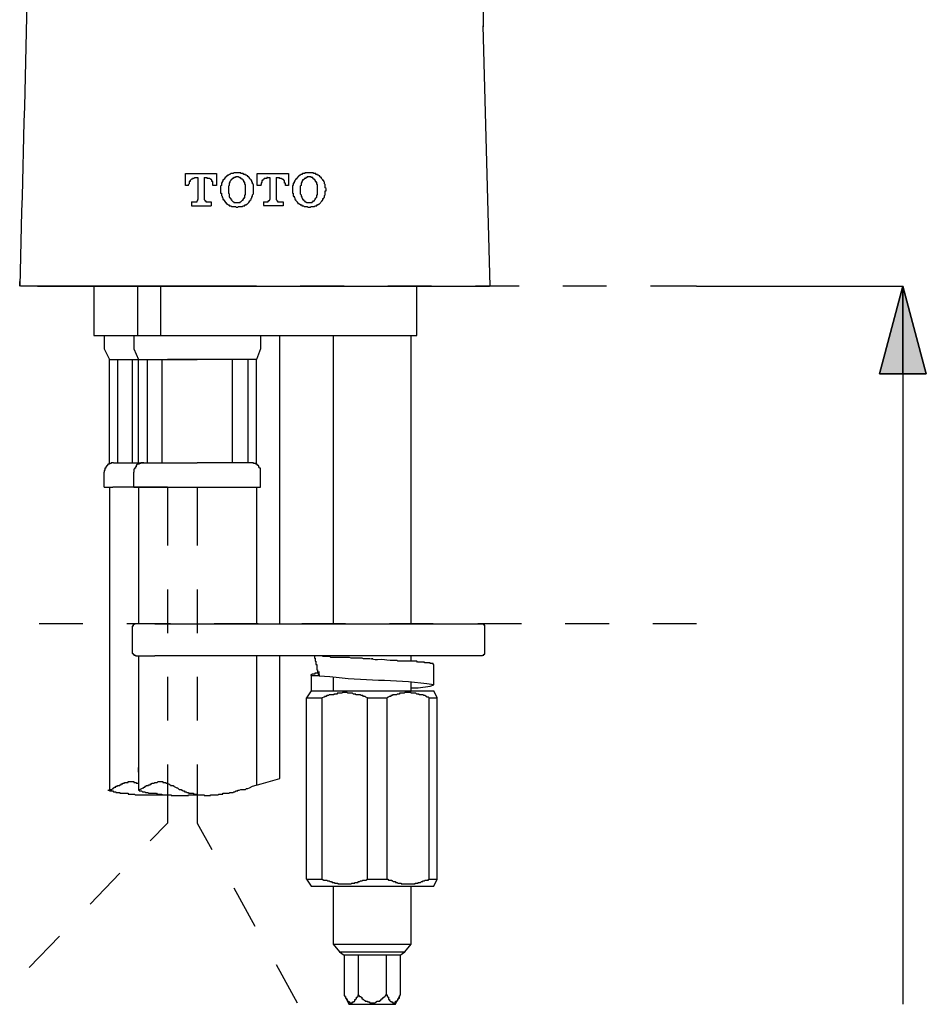
# Model space of a CAD drawing. Units: millimetres. Extents: x 0 to 250, y -250 to 0.
# Drawn here: x 50 to 79, y -131 to -100 of the extents above; entities that cross this region are included whole.
import ezdxf

# ---------------------------------------------------------------- set-up
doc = ezdxf.new("R2010")
doc.units = ezdxf.units.MM
doc.header["$MEASUREMENT"] = 0
doc.layers.add('Layer 1', color=7, linetype='Continuous', lineweight=0)

# ---------------------------------------------------------------- blocks, each defined once
blk = doc.blocks.new('Block_4')
at = {"layer": 'Layer 1', "true_color": 0x000000, "transparency": 33554687}
for points in [[(78.55, -111.418), (77.804, -111.418), (78.55, -108.631)], [(78.55, -111.418), (78.55, -108.631), (79.297, -111.418)]]:
    blk.add_hatch(color=18, dxfattribs=at).paths.add_polyline_path(points)
at = {"layer": 'Layer 1', "color": 18, "lineweight": 30, "true_color": 0x000000}
for p, q in [((65.415, -108.631), (65.191, -100.346)), ((65.191, -100.346), (65.191, -100.372)), ((55.712, -105.048), (56.707, -105.048)), ((55.712, -105.422), (55.712, -105.048)), ((56.011, -105.173), (56.11, -105.173)), ((56.11, -105.173), (56.11, -105.869)), ((56.309, -105.173), (56.409, -105.173)), ((56.309, -105.173), (56.309, -105.869)), ((56.707, -105.048), (56.707, -105.422)), ((58.001, -105.048), (58.996, -105.048)), ((58.001, -105.422), (58.001, -105.048)), ((58.324, -105.173), (58.4, -105.173)), ((58.399, -105.173), (58.399, -105.869)), ((58.598, -105.173), (58.698, -105.173)), ((58.598, -105.173), (58.598, -105.869)), ((58.996, -105.048), (58.996, -105.422)), ((55.812, -105.422), (55.712, -105.422)), ((55.812, -105.422), (55.812, -105.397)), ((56.583, -105.422), (56.583, -105.397)), ((56.707, -105.422), (56.583, -105.422)), ((58.125, -105.422), (58.001, -105.422)), ((58.125, -105.422), (58.125, -105.397)), ((58.897, -105.422), (58.897, -105.397)), ((58.996, -105.422), (58.897, -105.422)), ((55.911, -105.944), (56.036, -105.944)), ((56.409, -105.944), (56.534, -105.944)), ((56.534, -105.944), (56.534, -106.069)), ((58.2, -105.944), (58.324, -105.944)), ((58.2, -105.944), (58.2, -106.068)), ((58.698, -105.944), (58.822, -105.944)), ((58.822, -105.944), (58.822, -106.069)), ((58.2, -106.068), (58.822, -106.068)), ((50.439, -108.631), (50.439, -108.481)), ((57.926, -108.631), (50.463, -108.631)), ((52.404, -108.631), (51.01, -108.631)), ((51.01, -108.631), (64.843, -108.631)), ((52.802, -108.631), (52.802, -110.198)), ((55.19, -108.631), (53.796, -108.631)), ((57.976, -108.631), (56.583, -108.631)), ((57.926, -108.631), (65.39, -108.631)), ((60.763, -108.631), (59.369, -108.631)), ((63.549, -108.631), (62.156, -108.631)), ((63.076, -110.198), (63.076, -108.631)), ((66.336, -108.631), (64.942, -108.631)), ((69.122, -108.631), (67.729, -108.631)), ((71.983, -108.631), (70.515, -108.631)), ((71.983, -108.631), (78.55, -108.631)), ((78.55, -109.725), (78.55, -131.494)), ((53.125, -110.198), (53.125, -110.223)), ((53.125, -110.198), (56.086, -110.198)), ((53.125, -110.223), (53.125, -110.621)), ((54.071, -110.198), (58.101, -110.198)), ((54.071, -110.198), (54.071, -110.223)), ((54.071, -110.223), (54.071, -110.621)), ((58.101, -110.223), (58.101, -110.198)), ((58.101, -110.223), (58.101, -110.621)), ((58.723, -116.467), (58.723, -110.198)), ((60.414, -110.198), (60.414, -119.378)), ((62.902, -119.378), (62.902, -110.198)), ((53.125, -110.621), (53.299, -110.969)), ((54.071, -110.621), (54.22, -110.969)), ((58.101, -110.621), (57.976, -110.969)), ((53.299, -114.303), (53.299, -110.969)), ((53.299, -110.969), (55.14, -110.969)), ((53.548, -110.969), (53.548, -114.253)), ((54.02, -110.969), (54.02, -114.253)), ((54.22, -114.303), (54.22, -110.969)), ((54.22, -110.969), (56.086, -110.969)), ((54.493, -110.969), (54.493, -114.253)), ((54.966, -110.969), (54.966, -114.253)), ((56.086, -110.969), (55.14, -110.969)), ((57.976, -110.969), (56.086, -110.969)), ((57.205, -110.969), (57.205, -114.253)), ((57.702, -110.969), (57.702, -114.253)), ((57.976, -114.303), (57.976, -110.969)), ((53.423, -114.253), (55.14, -114.253)), ((54.394, -114.253), (56.086, -114.253)), ((57.802, -114.253), (56.086, -114.253)), ((53.125, -115.025), (53.125, -114.552)), ((54.071, -115.025), (54.071, -114.551)), ((53.125, -115.025), (53.398, -115.025)), ((53.299, -115.025), (53.299, -124.678)), ((55.14, -115.025), (53.398, -115.025)), ((54.071, -115.025), (54.319, -115.025)), ((54.071, -115.025), (54.319, -115.025)), ((54.22, -115.025), (54.22, -119.378)), ((54.22, -115.025), (58.101, -115.025)), ((55.14, -115.025), (55.14, -116.891)), ((56.086, -115.025), (56.086, -116.891)), ((57.976, -115.025), (57.976, -119.378)), ((58.723, -118.383), (58.723, -116.467)), ((55.14, -118.284), (55.14, -119.677)), ((56.086, -118.284), (56.086, -119.677)), ((58.723, -119.378), (58.723, -118.383)), ((52.453, -119.378), (51.06, -119.378)), ((55.24, -119.378), (53.846, -119.378)), ((54.742, -119.378), (54.145, -119.378)), ((54.742, -119.378), (65.166, -119.378)), ((58.026, -119.378), (56.633, -119.378)), ((60.813, -119.378), (59.419, -119.378)), ((63.599, -119.378), (62.206, -119.378)), ((66.41, -119.378), (65.017, -119.378)), ((69.197, -119.378), (67.803, -119.378)), ((71.983, -119.378), (70.59, -119.378)), ((54.145, -120.399), (54.742, -120.399)), ((54.22, -120.399), (54.22, -124.678)), ((65.166, -120.399), (54.742, -120.399)), ((57.976, -120.399), (57.976, -124.528)), ((58.723, -124.304), (58.723, -120.399)), ((61.683, -120.498), (61.633, -120.498)), ((62.902, -120.572), (62.902, -120.399)), ((63.624, -121.319), (63.624, -120.672)), ((59.718, -120.996), (59.718, -121.518)), ((55.14, -121.07), (55.14, -122.463)), ((56.086, -121.07), (56.086, -122.463)), ((60.414, -121.095), (60.414, -121.518)), ((62.902, -121.518), (62.902, -121.244)), ((59.718, -121.518), (59.568, -121.742)), ((59.718, -121.518), (62.778, -121.518)), ((62.778, -121.518), (63.624, -121.518)), ((63.723, -121.742), (63.624, -121.518)), ((59.568, -121.742), (60.066, -121.742)), ((59.568, -127.514), (59.568, -121.742)), ((60.066, -127.514), (60.066, -121.742)), ((61.509, -121.742), (62.131, -121.742)), ((61.509, -127.514), (61.509, -121.742)), ((62.131, -127.514), (62.131, -121.742)), ((63.474, -121.742), (63.723, -121.742)), ((63.474, -127.514), (63.474, -121.742)), ((63.723, -127.514), (63.723, -121.742)), ((54.22, -124.105), (54.22, -123.956)), ((55.14, -123.857), (55.14, -125.722)), ((56.086, -123.857), (56.086, -125.722)), ((55.14, -125.722), (54.593, -126.294)), ((56.086, -125.722), (56.558, -126.568)), ((53.623, -127.314), (52.677, -128.31)), ((59.568, -127.514), (59.718, -127.737)), ((63.624, -127.737), (63.723, -127.514)), ((57.255, -127.787), (57.926, -129.006)), ((59.718, -127.737), (62.778, -127.737)), ((60.414, -127.737), (60.414, -129.579)), ((62.778, -127.737), (63.624, -127.737)), ((62.902, -129.579), (62.902, -127.737)), ((51.707, -129.33), (50.737, -130.325)), ((60.414, -129.579), (60.613, -129.827)), ((60.414, -129.579), (61.658, -129.579)), ((61.658, -129.579), (62.902, -129.579)), ((62.703, -129.827), (62.902, -129.579)), ((60.613, -129.827), (60.763, -129.927)), ((60.613, -129.827), (61.658, -129.827)), ((62.554, -129.927), (60.763, -129.927)), ((60.763, -129.927), (60.763, -131.196)), ((61.21, -129.927), (61.21, -131.196)), ((61.658, -129.827), (62.703, -129.827)), ((62.106, -129.927), (62.106, -131.196)), ((62.554, -129.927), (62.703, -129.827)), ((62.554, -129.927), (62.554, -131.196)), ((58.598, -130.225), (59.27, -131.445)), ((60.763, -131.196), (60.912, -131.494)), ((62.404, -131.494), (62.554, -131.196)), ((60.912, -131.494), (61.658, -131.494)), ((61.658, -131.494), (62.404, -131.494))]:
    blk.add_line(p, q, dxfattribs=at)
for points in [[(56.011, -105.173), (55.986, -105.198), (55.936, -105.198), (55.936, -105.223), (55.911, -105.223), (55.886, -105.247), (55.861, -105.272), (55.861, -105.297), (55.836, -105.297), (55.836, -105.372), (55.812, -105.397)], [(56.583, -105.397), (56.583, -105.297), (56.558, -105.297), (56.558, -105.247), (56.534, -105.247), (56.534, -105.223), (56.508, -105.223), (56.484, -105.198), (56.409, -105.198), (56.409, -105.173)], [(57.13, -105.322), (57.105, -105.347), (57.105, -105.422), (57.08, -105.447), (57.08, -105.67), (57.105, -105.695), (57.105, -105.795), (57.13, -105.795)], [(57.603, -105.322), (57.578, -105.322), (57.578, -105.272), (57.554, -105.272), (57.554, -105.247), (57.528, -105.222), (57.503, -105.222), (57.503, -105.198), (57.478, -105.198), (57.454, -105.173), (57.429, -105.173), (57.404, -105.148), (57.304, -105.148), (57.304, -105.173), (57.255, -105.173), (57.23, -105.198), (57.205, -105.198), (57.205, -105.222), (57.18, -105.222), (57.18, -105.247), (57.156, -105.247), (57.156, -105.272), (57.13, -105.297), (57.13, -105.322)], [(57.628, -106.044), (57.653, -106.044), (57.653, -106.019), (57.678, -106.019), (57.702, -105.994), (57.727, -105.969), (57.727, -105.944), (57.752, -105.944), (57.752, -105.919), (57.777, -105.919), (57.777, -105.894), (57.802, -105.869), (57.802, -105.845), (57.827, -105.82), (57.827, -105.795), (57.852, -105.769), (57.852, -105.72), (57.876, -105.695), (57.876, -105.397), (57.852, -105.372), (57.852, -105.322), (57.827, -105.322), (57.827, -105.272), (57.802, -105.272), (57.802, -105.247), (57.777, -105.223), (57.752, -105.198)], [(58.324, -105.173), (58.3, -105.173), (58.3, -105.198), (58.225, -105.198), (58.225, -105.223), (58.2, -105.223), (58.175, -105.247), (58.175, -105.272), (58.15, -105.272), (58.15, -105.322), (58.125, -105.347), (58.125, -105.397)], [(58.897, -105.397), (58.897, -105.347), (58.872, -105.347), (58.872, -105.272), (58.847, -105.272), (58.847, -105.247), (58.822, -105.247), (58.822, -105.223), (58.798, -105.223), (58.772, -105.198), (58.723, -105.198), (58.698, -105.173)], [(59.419, -105.322), (59.394, -105.347), (59.394, -105.422), (59.369, -105.447), (59.369, -105.695), (59.394, -105.72), (59.394, -105.769), (59.419, -105.795)], [(59.892, -105.322), (59.866, -105.322), (59.866, -105.297), (59.842, -105.272), (59.842, -105.247), (59.817, -105.247), (59.817, -105.223), (59.792, -105.223), (59.792, -105.198), (59.767, -105.198), (59.767, -105.173), (59.718, -105.173), (59.718, -105.148), (59.594, -105.148), (59.594, -105.173), (59.544, -105.173), (59.544, -105.198), (59.494, -105.198), (59.494, -105.223), (59.468, -105.247), (59.444, -105.247), (59.444, -105.272), (59.419, -105.297), (59.419, -105.322)], [(59.892, -106.044), (59.942, -106.044), (59.942, -106.019), (59.966, -106.019), (60.066, -105.919), (60.066, -105.894), (60.09, -105.894), (60.09, -105.845), (60.116, -105.845), (60.116, -105.82), (60.141, -105.795), (60.141, -105.745), (60.166, -105.72), (60.166, -105.596), (60.19, -105.596), (60.19, -105.521), (60.166, -105.496), (60.166, -105.397), (60.141, -105.372), (60.141, -105.322), (60.116, -105.297), (60.116, -105.272), (60.09, -105.272), (60.09, -105.247), (60.066, -105.223), (60.041, -105.198)], [(55.911, -105.944), (55.911, -106.069), (56.534, -106.069)], [(56.036, -105.944), (56.086, -105.944), (56.086, -105.919), (56.11, -105.894), (56.11, -105.869)], [(56.309, -105.869), (56.334, -105.894), (56.334, -105.919), (56.36, -105.919), (56.36, -105.944), (56.409, -105.944)], [(58.324, -105.944), (58.35, -105.944), (58.35, -105.919), (58.374, -105.919), (58.374, -105.894), (58.4, -105.894), (58.4, -105.869)], [(58.598, -105.869), (58.623, -105.894), (58.623, -105.919), (58.648, -105.919), (58.648, -105.944), (58.698, -105.944)], [(59.419, -105.795), (59.419, -105.82), (59.444, -105.845), (59.444, -105.869), (59.468, -105.869), (59.468, -105.894), (59.494, -105.919), (59.519, -105.919), (59.519, -105.944), (59.544, -105.944), (59.568, -105.969), (59.743, -105.969), (59.743, -105.944), (59.767, -105.944), (59.792, -105.919), (59.817, -105.919), (59.817, -105.894), (59.842, -105.869), (59.842, -105.845), (59.866, -105.845), (59.866, -105.82), (59.892, -105.795)], [(57.105, -106.044), (57.105, -106.069), (57.156, -106.069), (57.18, -106.093), (57.304, -106.093), (57.329, -106.118), (57.379, -106.118), (57.404, -106.093), (57.528, -106.093), (57.554, -106.069), (57.603, -106.069), (57.603, -106.044), (57.628, -106.044)], [(59.419, -106.044), (59.419, -106.069), (59.468, -106.069), (59.494, -106.093), (59.594, -106.093), (59.618, -106.118), (59.693, -106.118), (59.718, -106.093), (59.817, -106.093), (59.842, -106.069), (59.892, -106.069), (59.892, -106.044)], [(52.802, -110.198), (54.194, -110.198), (54.194, -108.631)], [(54.916, -108.631), (54.916, -110.198), (63.076, -110.198)], [(79.297, -111.418), (78.55, -108.631), (77.804, -111.418), (79.297, -111.418)], [(53.423, -114.253), (53.349, -114.253), (53.349, -114.279), (53.299, -114.279), (53.299, -114.303), (53.249, -114.303), (53.249, -114.328), (53.225, -114.328), (53.225, -114.353), (53.2, -114.353), (53.2, -114.378), (53.175, -114.378), (53.175, -114.427), (53.15, -114.427), (53.15, -114.502), (53.125, -114.502), (53.125, -114.552)], [(54.394, -114.253), (54.294, -114.253), (54.294, -114.279), (54.244, -114.279), (54.244, -114.303), (54.17, -114.303), (54.17, -114.328), (54.145, -114.328), (54.145, -114.378), (54.12, -114.378), (54.12, -114.427), (54.095, -114.427), (54.095, -114.452), (54.071, -114.452), (54.071, -114.551)], [(58.101, -115.025), (58.101, -114.551), (58.101, -114.427), (58.076, -114.427), (58.076, -114.403), (58.051, -114.403), (58.051, -114.353), (58.026, -114.353), (58.026, -114.328), (58.001, -114.328), (58.001, -114.303), (57.952, -114.303), (57.952, -114.279), (57.876, -114.279), (57.876, -114.253), (57.802, -114.253)], [(54.145, -119.378), (54.095, -119.378), (54.095, -119.403), (54.046, -119.403), (54.046, -119.453), (54.02, -119.453), (54.02, -119.478), (54.02, -120.299), (54.02, -120.324), (54.046, -120.324), (54.046, -120.349), (54.071, -120.349), (54.071, -120.374), (54.12, -120.374), (54.12, -120.399), (54.145, -120.399)], [(65.241, -120.299), (65.241, -119.478), (65.241, -119.428), (65.216, -119.428), (65.216, -119.403), (65.191, -119.403), (65.191, -119.378), (65.166, -119.378)], [(65.166, -120.399), (65.166, -120.374), (65.216, -120.374), (65.216, -120.349), (65.241, -120.349), (65.241, -120.299)], [(59.743, -121.021), (59.718, -121.021), (59.718, -120.996), (59.743, -120.996), (59.743, -120.97), (59.842, -120.97), (59.842, -120.946), (59.942, -120.946)], [(61.509, -121.742), (61.459, -121.717), (61.434, -121.692), (61.384, -121.692), (61.36, -121.667), (61.31, -121.667), (61.285, -121.642), (61.136, -121.642), (61.136, -121.618), (61.061, -121.618), (61.036, -121.592), (60.887, -121.592), (60.862, -121.568), (60.713, -121.568), (60.688, -121.592), (60.539, -121.592), (60.539, -121.618), (60.439, -121.618), (60.439, -121.642), (60.29, -121.642), (60.265, -121.667), (60.215, -121.667), (60.19, -121.692), (60.141, -121.692), (60.141, -121.717), (60.116, -121.717), (60.066, -121.742)], [(63.474, -121.742), (63.449, -121.717), (63.399, -121.717), (63.399, -121.692), (63.375, -121.692), (63.35, -121.667), (63.3, -121.667), (63.275, -121.642), (63.151, -121.642), (63.151, -121.618), (63.076, -121.618), (63.051, -121.592), (62.902, -121.592), (62.902, -121.568), (62.703, -121.568), (62.678, -121.592), (62.529, -121.592), (62.529, -121.618), (62.454, -121.618), (62.43, -121.642), (62.305, -121.642), (62.305, -121.667), (62.255, -121.667), (62.255, -121.692), (62.206, -121.692), (62.181, -121.717), (62.156, -121.717), (62.131, -121.742)], [(60.763, -131.196), (60.763, -131.22), (60.788, -131.22), (60.788, -131.246), (60.812, -131.246), (60.812, -131.295), (60.837, -131.295), (60.837, -131.32), (60.862, -131.345), (60.862, -131.395), (60.912, -131.395), (60.912, -131.42), (60.936, -131.42), (60.936, -131.445), (61.036, -131.445), (61.036, -131.42), (61.086, -131.42), (61.086, -131.395), (61.111, -131.395), (61.111, -131.345), (61.136, -131.345), (61.136, -131.32), (61.161, -131.32), (61.161, -131.27), (61.186, -131.27), (61.186, -131.246), (61.21, -131.246), (61.21, -131.196), (61.26, -131.246), (61.285, -131.246), (61.31, -131.27), (61.334, -131.27), (61.334, -131.32), (61.36, -131.32), (61.36, -131.345), (61.384, -131.345), (61.41, -131.37), (61.434, -131.37), (61.434, -131.395), (61.509, -131.395), (61.509, -131.42), (61.559, -131.42), (61.584, -131.445), (61.758, -131.445), (61.782, -131.42), (61.808, -131.42), (61.808, -131.395), (61.907, -131.395), (61.907, -131.37), (61.932, -131.37), (61.932, -131.345), (61.957, -131.345), (61.957, -131.32), (61.982, -131.32), (61.982, -131.295), (62.007, -131.295), (62.007, -131.27), (62.031, -131.27), (62.056, -131.246), (62.081, -131.22), (62.106, -131.196), (62.131, -131.196), (62.131, -131.246), (62.156, -131.246), (62.156, -131.27), (62.18, -131.27), (62.18, -131.345), (62.206, -131.345), (62.206, -131.37), (62.23, -131.395), (62.255, -131.395), (62.255, -131.42), (62.305, -131.42), (62.305, -131.445), (62.404, -131.445), (62.404, -131.395), (62.454, -131.395), (62.454, -131.37), (62.479, -131.37), (62.479, -131.32), (62.504, -131.32), (62.504, -131.295), (62.529, -131.295), (62.529, -131.22), (62.554, -131.22), (62.554, -131.196)]]:
    blk.add_lwpolyline(points, dxfattribs=at)
at = {"layer": 'Layer 1'}
for points in [[(78.55, -111.418), (77.804, -111.418), (78.55, -108.631)], [(78.55, -111.418), (78.55, -108.631), (79.297, -111.418)]]:
    blk.add_lwpolyline(points, close=True, dxfattribs=at)
at = {"layer": 'Layer 1', "color": 18, "lineweight": 30, "true_color": 0x000000}
for points in [[(78.55, -111.418), (77.804, -111.418), (78.55, -108.631)], [(78.55, -111.418), (78.55, -108.631), (79.297, -111.418)]]:
    blk.add_lwpolyline(points, close=True, dxfattribs=at)
for points, knots in [([(51.234, -74.423), (51.234, -74.423), (51.185, -77.185), (51.185, -77.185), (50.94, -87.351), (50.736, -97.52), (50.463, -107.685), (50.463, -107.685), (50.438, -108.631), (50.438, -108.631)], [0, 0, 0, 0, 1, 1, 1, 2, 2, 2, 3, 3, 3, 3]), ([(68.674, -96.764), (68.674, -96.764), (68.5, -96.764), (68.5, -96.764), (68.5, -96.764), (68.45, -96.788), (68.45, -96.788), (68.45, -96.788), (68.152, -96.788), (68.152, -96.788), (68.027, -96.783), (68.173, -96.829), (67.928, -96.814), (67.928, -96.814), (67.878, -96.838), (67.878, -96.838), (67.878, -96.838), (67.754, -96.838), (67.754, -96.838), (67.754, -96.838), (67.704, -96.864), (67.704, -96.864), (67.704, -96.864), (67.654, -96.864), (67.654, -96.864), (67.654, -96.864), (67.629, -96.888), (67.629, -96.888), (67.629, -96.888), (67.53, -96.888), (67.53, -96.888), (67.53, -96.888), (67.48, -96.913), (67.48, -96.913), (67.41, -96.918), (67.349, -96.964), (67.281, -96.963), (67.281, -96.963), (67.231, -96.988), (67.231, -96.988), (67.231, -96.988), (67.206, -96.988), (67.206, -96.988), (67.206, -96.988), (67.157, -97.013), (67.157, -97.013), (67.157, -97.013), (67.106, -97.013), (67.106, -97.013), (67.106, -97.013), (67.082, -97.037), (67.082, -97.037), (67.082, -97.037), (67.032, -97.063), (67.032, -97.063), (67.032, -97.063), (67.007, -97.063), (67.007, -97.063), (67.007, -97.063), (66.958, -97.088), (66.958, -97.088), (66.958, -97.088), (66.933, -97.112), (66.933, -97.112), (66.933, -97.112), (66.883, -97.112), (66.883, -97.112), (66.883, -97.112), (66.833, -97.137), (66.833, -97.137), (66.833, -97.137), (66.808, -97.162), (66.808, -97.162), (66.808, -97.162), (66.759, -97.162), (66.759, -97.162), (66.759, -97.162), (66.734, -97.187), (66.734, -97.187), (66.734, -97.187), (66.684, -97.212), (66.684, -97.212), (66.684, -97.212), (66.659, -97.236), (66.659, -97.236), (66.659, -97.236), (66.634, -97.236), (66.634, -97.236), (66.634, -97.236), (66.584, -97.262), (66.584, -97.262), (66.584, -97.262), (66.559, -97.286), (66.559, -97.286), (66.559, -97.286), (66.51, -97.311), (66.51, -97.311), (66.365, -97.433), (66.208, -97.54), (66.062, -97.66), (66.062, -97.66), (65.962, -97.759), (65.962, -97.759), (65.962, -97.759), (65.938, -97.809), (65.938, -97.809), (65.938, -97.809), (65.912, -97.834), (65.912, -97.834), (65.912, -97.834), (65.862, -97.859), (65.862, -97.859), (65.862, -97.859), (65.838, -97.884), (65.838, -97.884), (65.838, -97.884), (65.813, -97.933), (65.813, -97.933), (65.813, -97.933), (65.788, -97.958), (65.788, -97.958), (65.788, -97.958), (65.763, -97.983), (65.763, -97.983), (65.763, -97.983), (65.739, -98.032), (65.739, -98.032), (65.739, -98.032), (65.714, -98.058), (65.714, -98.058), (65.714, -98.058), (65.689, -98.082), (65.689, -98.082), (65.689, -98.082), (65.689, -98.132), (65.689, -98.132), (65.689, -98.132), (65.639, -98.182), (65.639, -98.182), (65.639, -98.182), (65.614, -98.232), (65.614, -98.232), (65.614, -98.232), (65.589, -98.257), (65.589, -98.257), (65.589, -98.257), (65.564, -98.307), (65.564, -98.307), (65.564, -98.307), (65.54, -98.331), (65.54, -98.331), (65.54, -98.331), (65.54, -98.381), (65.54, -98.381), (65.54, -98.381), (65.514, -98.406), (65.514, -98.406), (65.514, -98.406), (65.49, -98.456), (65.49, -98.456), (65.49, -98.456), (65.465, -98.48), (65.465, -98.48), (65.465, -98.48), (65.465, -98.53), (65.465, -98.53), (65.465, -98.53), (65.44, -98.58), (65.44, -98.58), (65.44, -98.58), (65.415, -98.605), (65.415, -98.605), (65.415, -98.605), (65.415, -98.655), (65.415, -98.655), (65.415, -98.655), (65.39, -98.68), (65.39, -98.68), (65.39, -98.68), (65.365, -98.73), (65.365, -98.73), (65.365, -98.73), (65.365, -98.779), (65.365, -98.779), (65.365, -98.779), (65.34, -98.804), (65.34, -98.804), (65.34, -98.804), (65.34, -98.853), (65.34, -98.853), (65.34, -98.853), (65.316, -98.904), (65.316, -98.904), (65.316, -98.904), (65.316, -98.953), (65.316, -98.953), (65.316, -98.953), (65.291, -98.978), (65.291, -98.978), (65.291, -98.978), (65.291, -99.028), (65.291, -99.028), (65.291, -99.028), (65.266, -99.078), (65.266, -99.078), (65.266, -99.078), (65.266, -99.177), (65.266, -99.177), (65.266, -99.177), (65.241, -99.227), (65.241, -99.227), (65.241, -99.227), (65.241, -99.302), (65.241, -99.302), (65.241, -99.302), (65.216, -99.351), (65.216, -99.351), (65.231, -99.562), (65.189, -99.48), (65.191, -99.6), (65.191, -99.6), (65.191, -99.724), (65.191, -99.724), (65.191, -99.898), (65.191, -100.073), (65.191, -100.247), (65.191, -100.247), (65.191, -100.372), (65.191, -100.372)], [0, 0, 0, 0, 1, 1, 1, 2, 2, 2, 3, 3, 3, 4, 4, 4, 5, 5, 5, 6, 6, 6, 7, 7, 7, 8, 8, 8, 9, 9, 9, 10, 10, 10, 11, 11, 11, 12, 12, 12, 13, 13, 13, 14, 14, 14, 15, 15, 15, 16, 16, 16, 17, 17, 17, 18, 18, 18, 19, 19, 19, 20, 20, 20, 21, 21, 21, 22, 22, 22, 23, 23, 23, 24, 24, 24, 25, 25, 25, 26, 26, 26, 27, 27, 27, 28, 28, 28, 29, 29, 29, 30, 30, 30, 31, 31, 31, 32, 32, 32, 33, 33, 33, 34, 34, 34, 35, 35, 35, 36, 36, 36, 37, 37, 37, 38, 38, 38, 39, 39, 39, 40, 40, 40, 41, 41, 41, 42, 42, 42, 43, 43, 43, 44, 44, 44, 45, 45, 45, 46, 46, 46, 47, 47, 47, 48, 48, 48, 49, 49, 49, 50, 50, 50, 51, 51, 51, 52, 52, 52, 53, 53, 53, 54, 54, 54, 55, 55, 55, 56, 56, 56, 57, 57, 57, 58, 58, 58, 59, 59, 59, 60, 60, 60, 61, 61, 61, 62, 62, 62, 63, 63, 63, 64, 64, 64, 65, 65, 65, 66, 66, 66, 67, 67, 67, 68, 68, 68, 69, 69, 69, 70, 70, 70, 71, 71, 71, 72, 72, 72, 73, 73, 73, 74, 74, 74, 75, 75, 75, 76, 76, 76, 76]), ([(56.956, -105.198), (56.956, -105.198), (56.956, -105.223), (56.956, -105.223), (56.956, -105.223), (56.931, -105.223), (56.931, -105.223), (56.931, -105.223), (56.931, -105.247), (56.931, -105.247), (56.931, -105.247), (56.906, -105.247), (56.906, -105.247), (56.906, -105.247), (56.906, -105.297), (56.906, -105.297), (56.906, -105.297), (56.882, -105.297), (56.882, -105.297), (56.882, -105.297), (56.882, -105.322), (56.882, -105.322), (56.882, -105.322), (56.857, -105.347), (56.857, -105.347), (56.857, -105.347), (56.857, -105.422), (56.857, -105.422), (56.857, -105.422), (56.832, -105.447), (56.832, -105.447), (56.832, -105.447), (56.832, -105.496), (56.832, -105.496), (56.832, -105.538), (56.832, -105.579), (56.832, -105.621), (56.832, -105.621), (56.832, -105.67), (56.832, -105.67), (56.832, -105.67), (56.857, -105.67), (56.857, -105.67), (56.857, -105.67), (56.857, -105.745), (56.857, -105.745), (56.857, -105.745), (56.882, -105.769), (56.882, -105.769), (56.882, -105.769), (56.882, -105.795), (56.882, -105.795), (56.882, -105.795), (56.906, -105.82), (56.906, -105.82), (56.906, -105.82), (56.906, -105.869), (56.906, -105.869), (56.906, -105.869), (56.931, -105.869), (56.931, -105.869), (56.931, -105.869), (56.931, -105.894), (56.931, -105.894), (56.931, -105.894), (56.981, -105.944), (56.981, -105.944), (56.981, -105.944), (56.981, -105.969), (56.981, -105.969), (56.981, -105.969), (57.006, -105.969), (57.006, -105.969), (57.006, -105.969), (57.006, -105.994), (57.006, -105.994), (57.006, -105.994), (57.031, -105.994), (57.031, -105.994), (57.031, -105.994), (57.031, -106.019), (57.031, -106.019), (57.031, -106.019), (57.056, -106.019), (57.056, -106.019), (57.056, -106.019), (57.08, -106.044), (57.08, -106.044), (57.08, -106.044), (57.105, -106.044), (57.105, -106.044)], [0, 0, 0, 0, 1, 1, 1, 2, 2, 2, 3, 3, 3, 4, 4, 4, 5, 5, 5, 6, 6, 6, 7, 7, 7, 8, 8, 8, 9, 9, 9, 10, 10, 10, 11, 11, 11, 12, 12, 12, 13, 13, 13, 14, 14, 14, 15, 15, 15, 16, 16, 16, 17, 17, 17, 18, 18, 18, 19, 19, 19, 20, 20, 20, 21, 21, 21, 22, 22, 22, 23, 23, 23, 24, 24, 24, 25, 25, 25, 26, 26, 26, 27, 27, 27, 28, 28, 28, 29, 29, 29, 30, 30, 30, 30]), ([(57.752, -105.198), (57.752, -105.198), (57.752, -105.173), (57.752, -105.173), (57.752, -105.173), (57.727, -105.173), (57.727, -105.173), (57.727, -105.173), (57.727, -105.148), (57.727, -105.148), (57.727, -105.148), (57.702, -105.148), (57.702, -105.148), (57.702, -105.148), (57.702, -105.123), (57.702, -105.123), (57.702, -105.123), (57.678, -105.123), (57.678, -105.123), (57.678, -105.123), (57.653, -105.098), (57.653, -105.098), (57.653, -105.098), (57.628, -105.098), (57.628, -105.098), (57.628, -105.098), (57.628, -105.073), (57.628, -105.073), (57.628, -105.073), (57.578, -105.073), (57.578, -105.073), (57.578, -105.073), (57.554, -105.048), (57.554, -105.048), (57.554, -105.048), (57.478, -105.048), (57.478, -105.048), (57.478, -105.048), (57.478, -105.024), (57.478, -105.024), (57.478, -105.024), (57.429, -105.024), (57.429, -105.024), (57.387, -105.024), (57.346, -105.024), (57.304, -105.024), (57.304, -105.024), (57.255, -105.024), (57.255, -105.024), (57.255, -105.024), (57.23, -105.048), (57.23, -105.048), (57.23, -105.048), (57.156, -105.048), (57.156, -105.048), (57.156, -105.048), (57.13, -105.073), (57.13, -105.073), (57.13, -105.073), (57.105, -105.073), (57.105, -105.073), (57.105, -105.073), (57.08, -105.098), (57.08, -105.098), (57.08, -105.098), (57.056, -105.098), (57.056, -105.098), (57.056, -105.098), (57.056, -105.123), (57.056, -105.123), (57.056, -105.123), (57.031, -105.123), (57.031, -105.123), (57.031, -105.123), (57.006, -105.148), (57.006, -105.148), (57.006, -105.148), (56.981, -105.173), (56.981, -105.173), (56.981, -105.173), (56.956, -105.198), (56.956, -105.198)], [0, 0, 0, 0, 1, 1, 1, 2, 2, 2, 3, 3, 3, 4, 4, 4, 5, 5, 5, 6, 6, 6, 7, 7, 7, 8, 8, 8, 9, 9, 9, 10, 10, 10, 11, 11, 11, 12, 12, 12, 13, 13, 13, 14, 14, 14, 15, 15, 15, 16, 16, 16, 17, 17, 17, 18, 18, 18, 19, 19, 19, 20, 20, 20, 21, 21, 21, 22, 22, 22, 23, 23, 23, 24, 24, 24, 25, 25, 25, 26, 26, 26, 27, 27, 27, 27]), ([(57.603, -105.795), (57.603, -105.795), (57.603, -105.72), (57.603, -105.72), (57.603, -105.72), (57.628, -105.72), (57.628, -105.72), (57.628, -105.72), (57.628, -105.695), (57.628, -105.695), (57.628, -105.604), (57.628, -105.512), (57.628, -105.422), (57.628, -105.422), (57.628, -105.397), (57.628, -105.397), (57.628, -105.397), (57.603, -105.397), (57.603, -105.397), (57.603, -105.397), (57.603, -105.322), (57.603, -105.322)], [0, 0, 0, 0, 1, 1, 1, 2, 2, 2, 3, 3, 3, 4, 4, 4, 5, 5, 5, 6, 6, 6, 7, 7, 7, 7]), ([(59.245, -105.198), (59.245, -105.198), (59.245, -105.223), (59.245, -105.223), (59.245, -105.223), (59.22, -105.223), (59.22, -105.223), (59.22, -105.223), (59.22, -105.247), (59.22, -105.247), (59.22, -105.247), (59.196, -105.272), (59.196, -105.272), (59.196, -105.272), (59.196, -105.297), (59.196, -105.297), (59.196, -105.297), (59.17, -105.297), (59.17, -105.297), (59.17, -105.297), (59.17, -105.347), (59.17, -105.347), (59.17, -105.347), (59.146, -105.347), (59.146, -105.347), (59.146, -105.347), (59.146, -105.422), (59.146, -105.422), (59.146, -105.422), (59.121, -105.422), (59.121, -105.422), (59.121, -105.422), (59.121, -105.447), (59.121, -105.447), (59.121, -105.512), (59.121, -105.579), (59.121, -105.646), (59.121, -105.646), (59.121, -105.67), (59.121, -105.67), (59.121, -105.67), (59.146, -105.67), (59.146, -105.67), (59.146, -105.67), (59.146, -105.769), (59.146, -105.769), (59.146, -105.769), (59.17, -105.769), (59.17, -105.769), (59.17, -105.769), (59.17, -105.795), (59.17, -105.795), (59.17, -105.795), (59.196, -105.82), (59.196, -105.82), (59.196, -105.82), (59.196, -105.869), (59.196, -105.869), (59.196, -105.869), (59.22, -105.869), (59.22, -105.869), (59.22, -105.869), (59.22, -105.894), (59.22, -105.894), (59.22, -105.894), (59.27, -105.944), (59.27, -105.944), (59.27, -105.944), (59.27, -105.969), (59.27, -105.969), (59.27, -105.969), (59.295, -105.969), (59.295, -105.969), (59.295, -105.969), (59.295, -105.994), (59.295, -105.994), (59.295, -105.994), (59.32, -105.994), (59.32, -105.994), (59.32, -105.994), (59.344, -106.019), (59.344, -106.019), (59.344, -106.019), (59.369, -106.019), (59.369, -106.019), (59.369, -106.019), (59.369, -106.044), (59.369, -106.044), (59.369, -106.044), (59.419, -106.044), (59.419, -106.044)], [0, 0, 0, 0, 1, 1, 1, 2, 2, 2, 3, 3, 3, 4, 4, 4, 5, 5, 5, 6, 6, 6, 7, 7, 7, 8, 8, 8, 9, 9, 9, 10, 10, 10, 11, 11, 11, 12, 12, 12, 13, 13, 13, 14, 14, 14, 15, 15, 15, 16, 16, 16, 17, 17, 17, 18, 18, 18, 19, 19, 19, 20, 20, 20, 21, 21, 21, 22, 22, 22, 23, 23, 23, 24, 24, 24, 25, 25, 25, 26, 26, 26, 27, 27, 27, 28, 28, 28, 29, 29, 29, 30, 30, 30, 30]), ([(60.041, -105.198), (60.041, -105.198), (60.041, -105.173), (60.041, -105.173), (60.041, -105.173), (60.016, -105.173), (60.016, -105.173), (60.016, -105.173), (60.016, -105.148), (60.016, -105.148), (60.016, -105.148), (59.992, -105.148), (59.992, -105.148), (59.992, -105.148), (59.992, -105.123), (59.992, -105.123), (59.992, -105.123), (59.966, -105.123), (59.966, -105.123), (59.966, -105.123), (59.942, -105.098), (59.942, -105.098), (59.942, -105.098), (59.917, -105.098), (59.917, -105.098), (59.917, -105.098), (59.917, -105.073), (59.917, -105.073), (59.917, -105.073), (59.866, -105.073), (59.866, -105.073), (59.866, -105.073), (59.866, -105.048), (59.866, -105.048), (59.866, -105.048), (59.792, -105.048), (59.792, -105.048), (59.792, -105.048), (59.792, -105.024), (59.792, -105.024), (59.792, -105.024), (59.767, -105.024), (59.767, -105.024), (59.693, -105.024), (59.618, -105.024), (59.544, -105.024), (59.544, -105.024), (59.519, -105.024), (59.519, -105.024), (59.519, -105.024), (59.519, -105.048), (59.519, -105.048), (59.519, -105.048), (59.444, -105.048), (59.444, -105.048), (59.444, -105.048), (59.419, -105.073), (59.419, -105.073), (59.419, -105.073), (59.394, -105.073), (59.394, -105.073), (59.394, -105.073), (59.369, -105.098), (59.369, -105.098), (59.369, -105.098), (59.344, -105.098), (59.344, -105.098), (59.344, -105.098), (59.344, -105.123), (59.344, -105.123), (59.344, -105.123), (59.32, -105.123), (59.32, -105.123), (59.32, -105.123), (59.245, -105.198), (59.245, -105.198)], [0, 0, 0, 0, 1, 1, 1, 2, 2, 2, 3, 3, 3, 4, 4, 4, 5, 5, 5, 6, 6, 6, 7, 7, 7, 8, 8, 8, 9, 9, 9, 10, 10, 10, 11, 11, 11, 12, 12, 12, 13, 13, 13, 14, 14, 14, 15, 15, 15, 16, 16, 16, 17, 17, 17, 18, 18, 18, 19, 19, 19, 20, 20, 20, 21, 21, 21, 22, 22, 22, 23, 23, 23, 24, 24, 24, 25, 25, 25, 25]), ([(59.892, -105.795), (59.892, -105.795), (59.892, -105.72), (59.892, -105.72), (59.892, -105.72), (59.917, -105.72), (59.917, -105.72), (59.917, -105.72), (59.917, -105.695), (59.917, -105.695), (59.917, -105.604), (59.917, -105.512), (59.917, -105.422), (59.917, -105.422), (59.917, -105.397), (59.917, -105.397), (59.917, -105.397), (59.892, -105.397), (59.892, -105.397), (59.892, -105.397), (59.892, -105.322), (59.892, -105.322)], [0, 0, 0, 0, 1, 1, 1, 2, 2, 2, 3, 3, 3, 4, 4, 4, 5, 5, 5, 6, 6, 6, 7, 7, 7, 7]), ([(57.13, -105.795), (57.13, -105.795), (57.13, -105.82), (57.13, -105.82), (57.13, -105.82), (57.156, -105.845), (57.156, -105.845), (57.156, -105.845), (57.156, -105.869), (57.156, -105.869), (57.156, -105.869), (57.18, -105.869), (57.18, -105.869), (57.18, -105.869), (57.18, -105.894), (57.18, -105.894), (57.18, -105.894), (57.23, -105.944), (57.23, -105.944), (57.23, -105.944), (57.255, -105.944), (57.255, -105.944), (57.255, -105.944), (57.255, -105.969), (57.255, -105.969), (57.255, -105.969), (57.28, -105.969), (57.28, -105.969), (57.329, -105.969), (57.379, -105.969), (57.429, -105.969), (57.429, -105.969), (57.454, -105.969), (57.454, -105.969), (57.454, -105.969), (57.454, -105.944), (57.454, -105.944), (57.454, -105.944), (57.478, -105.944), (57.478, -105.944), (57.478, -105.944), (57.528, -105.894), (57.528, -105.894), (57.528, -105.894), (57.554, -105.894), (57.554, -105.894), (57.554, -105.894), (57.554, -105.869), (57.554, -105.869), (57.554, -105.869), (57.578, -105.845), (57.578, -105.845), (57.578, -105.845), (57.578, -105.82), (57.578, -105.82), (57.578, -105.82), (57.603, -105.82), (57.603, -105.82), (57.603, -105.82), (57.603, -105.795), (57.603, -105.795)], [0, 0, 0, 0, 1, 1, 1, 2, 2, 2, 3, 3, 3, 4, 4, 4, 5, 5, 5, 6, 6, 6, 7, 7, 7, 8, 8, 8, 9, 9, 9, 10, 10, 10, 11, 11, 11, 12, 12, 12, 13, 13, 13, 14, 14, 14, 15, 15, 15, 16, 16, 16, 17, 17, 17, 18, 18, 18, 19, 19, 19, 20, 20, 20, 20]), ([(59.817, -120.374), (59.817, -120.374), (59.817, -120.473), (59.817, -120.473), (59.817, -120.473), (59.842, -120.473), (59.842, -120.473), (59.842, -120.473), (59.842, -120.572), (59.842, -120.572), (59.842, -120.572), (59.867, -120.572), (59.867, -120.572), (59.867, -120.572), (59.867, -120.672), (59.867, -120.672), (59.867, -120.672), (59.892, -120.672), (59.892, -120.672), (59.892, -120.672), (59.892, -120.697), (59.892, -120.697), (59.892, -120.738), (59.892, -120.78), (59.892, -120.821), (59.892, -120.821), (59.892, -120.846), (59.892, -120.846), (59.892, -120.846), (59.917, -120.846), (59.917, -120.846), (59.917, -120.846), (59.917, -120.92), (59.917, -120.92), (59.917, -120.92), (59.942, -120.92), (59.942, -120.92), (59.942, -120.92), (59.942, -120.996), (59.942, -120.996), (59.942, -120.996), (59.966, -120.996), (59.966, -120.996), (59.966, -120.996), (59.966, -121.045), (59.966, -121.045), (59.966, -121.045), (59.966, -120.896), (59.966, -120.896)], [0, 0, 0, 0, 1, 1, 1, 2, 2, 2, 3, 3, 3, 4, 4, 4, 5, 5, 5, 6, 6, 6, 7, 7, 7, 8, 8, 8, 9, 9, 9, 10, 10, 10, 11, 11, 11, 12, 12, 12, 13, 13, 13, 14, 14, 14, 15, 15, 15, 16, 16, 16, 16]), ([(63.624, -120.672), (63.624, -120.672), (63.599, -120.672), (63.599, -120.672), (63.599, -120.672), (63.599, -120.647), (63.599, -120.647), (63.599, -120.647), (63.499, -120.647), (63.499, -120.647), (63.499, -120.647), (63.499, -120.622), (63.499, -120.622), (63.499, -120.622), (63.474, -120.622), (63.474, -120.622), (63.433, -120.622), (63.392, -120.622), (63.35, -120.622), (63.35, -120.622), (63.325, -120.622), (63.325, -120.622), (63.325, -120.622), (63.325, -120.598), (63.325, -120.598), (63.325, -120.598), (63.101, -120.598), (63.101, -120.598), (63.101, -120.598), (63.076, -120.572), (63.076, -120.572), (63.076, -120.572), (62.927, -120.572), (62.927, -120.572), (62.844, -120.572), (62.761, -120.572), (62.678, -120.572), (62.678, -120.572), (62.579, -120.572), (62.579, -120.572), (62.391, -120.583), (62.551, -120.535), (62.305, -120.548), (62.305, -120.548), (62.23, -120.548), (62.23, -120.548), (62.059, -120.551), (62.055, -120.507), (61.832, -120.522), (61.832, -120.522), (61.758, -120.522), (61.758, -120.522), (61.758, -120.522), (61.584, -120.498), (61.584, -120.498), (61.584, -120.498), (61.384, -120.498), (61.384, -120.498), (61.384, -120.498), (61.335, -120.473), (61.335, -120.473), (61.335, -120.473), (60.986, -120.473), (60.986, -120.473), (60.986, -120.473), (60.936, -120.448), (60.936, -120.448), (60.936, -120.448), (60.912, -120.448), (60.912, -120.448), (60.821, -120.448), (60.729, -120.448), (60.638, -120.448), (60.638, -120.448), (60.34, -120.448), (60.34, -120.448), (60.34, -120.448), (60.315, -120.423), (60.315, -120.423), (60.315, -120.423), (60.24, -120.423), (60.24, -120.423), (60.006, -120.437), (60.14, -120.39), (59.992, -120.399), (59.992, -120.399), (59.892, -120.399), (59.892, -120.399)], [0, 0, 0, 0, 1, 1, 1, 2, 2, 2, 3, 3, 3, 4, 4, 4, 5, 5, 5, 6, 6, 6, 7, 7, 7, 8, 8, 8, 9, 9, 9, 10, 10, 10, 11, 11, 11, 12, 12, 12, 13, 13, 13, 14, 14, 14, 15, 15, 15, 16, 16, 16, 17, 17, 17, 18, 18, 18, 19, 19, 19, 20, 20, 20, 21, 21, 21, 22, 22, 22, 23, 23, 23, 24, 24, 24, 25, 25, 25, 26, 26, 26, 27, 27, 27, 28, 28, 28, 29, 29, 29, 29]), ([(59.743, -121.021), (59.743, -121.021), (59.767, -121.021), (59.767, -121.021), (59.817, -121.021), (59.867, -121.021), (59.917, -121.021), (59.917, -121.021), (59.966, -121.021), (59.966, -121.021)], [0, 0, 0, 0, 1, 1, 1, 2, 2, 2, 3, 3, 3, 3]), ([(62.902, -121.419), (62.902, -121.419), (63.126, -121.419), (63.126, -121.419), (63.126, -121.419), (63.499, -121.368), (63.499, -121.368), (63.499, -121.368), (63.624, -121.319), (63.624, -121.319), (63.624, -121.319), (63.399, -121.294), (63.399, -121.294), (62.349, -121.147), (61.359, -121.215), (60.315, -121.07), (60.315, -121.07), (59.966, -121.045), (59.966, -121.045)], [0, 0, 0, 0, 1, 1, 1, 2, 2, 2, 3, 3, 3, 4, 4, 4, 5, 5, 5, 6, 6, 6, 6]), ([(53.299, -124.678), (53.299, -124.678), (53.299, -124.652), (53.299, -124.652), (53.299, -124.652), (53.374, -124.652), (53.374, -124.652), (53.374, -124.652), (53.398, -124.628), (53.398, -124.628), (53.398, -124.628), (53.424, -124.628), (53.424, -124.628), (53.424, -124.628), (53.424, -124.603), (53.424, -124.603), (53.424, -124.603), (53.448, -124.603), (53.448, -124.603), (53.448, -124.603), (53.448, -124.578), (53.448, -124.578), (53.448, -124.578), (53.498, -124.578), (53.498, -124.578), (53.498, -124.578), (53.498, -124.553), (53.498, -124.553), (53.498, -124.553), (53.548, -124.553), (53.548, -124.553), (53.548, -124.553), (53.548, -124.528), (53.548, -124.528), (53.548, -124.528), (53.623, -124.528), (53.623, -124.528), (53.623, -124.528), (53.623, -124.503), (53.623, -124.503), (53.623, -124.503), (53.672, -124.503), (53.672, -124.503), (53.672, -124.503), (53.672, -124.478), (53.672, -124.478), (53.672, -124.478), (53.722, -124.478), (53.722, -124.478), (53.722, -124.478), (53.722, -124.453), (53.722, -124.453), (53.722, -124.453), (53.772, -124.453), (53.772, -124.453), (53.772, -124.453), (53.772, -124.429), (53.772, -124.429), (53.772, -124.429), (53.896, -124.429), (53.896, -124.429), (53.896, -124.429), (53.896, -124.404), (53.896, -124.404), (53.896, -124.404), (53.921, -124.404), (53.921, -124.404), (53.962, -124.404), (54.004, -124.404), (54.046, -124.404), (54.046, -124.404), (54.071, -124.404), (54.071, -124.404), (54.071, -124.404), (54.071, -124.429), (54.071, -124.429), (54.071, -124.429), (54.145, -124.429), (54.145, -124.429), (54.145, -124.429), (54.145, -124.453), (54.145, -124.453), (54.145, -124.453), (54.22, -124.453), (54.22, -124.453), (54.22, -124.453), (54.22, -124.478), (54.22, -124.478)], [0, 0, 0, 0, 1, 1, 1, 2, 2, 2, 3, 3, 3, 4, 4, 4, 5, 5, 5, 6, 6, 6, 7, 7, 7, 8, 8, 8, 9, 9, 9, 10, 10, 10, 11, 11, 11, 12, 12, 12, 13, 13, 13, 14, 14, 14, 15, 15, 15, 16, 16, 16, 17, 17, 17, 18, 18, 18, 19, 19, 19, 20, 20, 20, 21, 21, 21, 22, 22, 22, 23, 23, 23, 24, 24, 24, 25, 25, 25, 26, 26, 26, 27, 27, 27, 28, 28, 28, 29, 29, 29, 29]), ([(54.22, -124.678), (54.22, -124.678), (54.369, -124.603), (54.369, -124.603), (54.369, -124.603), (54.394, -124.603), (54.394, -124.603), (54.394, -124.603), (54.394, -124.578), (54.394, -124.578), (54.394, -124.578), (54.418, -124.578), (54.418, -124.578), (54.418, -124.578), (54.444, -124.553), (54.444, -124.553), (54.444, -124.553), (54.468, -124.553), (54.468, -124.553), (54.468, -124.553), (54.468, -124.528), (54.468, -124.528), (54.468, -124.528), (54.543, -124.528), (54.543, -124.528), (54.543, -124.528), (54.543, -124.503), (54.543, -124.503), (54.543, -124.503), (54.593, -124.503), (54.593, -124.503), (54.593, -124.503), (54.617, -124.478), (54.617, -124.478), (54.617, -124.478), (54.642, -124.478), (54.642, -124.478), (54.642, -124.478), (54.642, -124.453), (54.642, -124.453), (54.642, -124.453), (54.717, -124.453), (54.717, -124.453), (54.717, -124.453), (54.742, -124.429), (54.742, -124.429), (54.742, -124.429), (54.816, -124.429), (54.816, -124.429), (54.816, -124.429), (54.842, -124.404), (54.842, -124.404), (54.842, -124.404), (54.991, -124.404), (54.991, -124.404), (54.991, -124.404), (54.991, -124.429), (54.991, -124.429), (54.991, -124.429), (55.09, -124.429), (55.09, -124.429), (55.09, -124.429), (55.09, -124.453), (55.09, -124.453), (55.09, -124.453), (55.14, -124.453), (55.14, -124.453), (55.14, -124.453), (55.165, -124.478), (55.165, -124.478), (55.165, -124.478), (55.19, -124.478), (55.19, -124.478), (55.19, -124.478), (55.215, -124.503), (55.215, -124.503), (55.215, -124.503), (55.24, -124.503), (55.24, -124.503), (55.24, -124.503), (55.24, -124.528), (55.24, -124.528), (55.24, -124.528), (55.339, -124.528), (55.339, -124.528), (55.339, -124.528), (55.339, -124.553), (55.339, -124.553), (55.339, -124.553), (55.438, -124.603), (55.438, -124.603), (55.438, -124.603), (55.463, -124.603), (55.463, -124.603), (55.463, -124.603), (55.513, -124.652), (55.513, -124.652), (55.513, -124.652), (55.588, -124.652), (55.588, -124.652), (55.588, -124.652), (55.588, -124.678), (55.588, -124.678), (55.588, -124.678), (55.613, -124.678), (55.613, -124.678), (55.613, -124.678), (55.638, -124.702), (55.638, -124.702), (55.638, -124.702), (55.688, -124.702), (55.688, -124.702), (55.688, -124.702), (55.688, -124.728), (55.688, -124.728), (55.688, -124.728), (55.737, -124.728), (55.737, -124.728), (55.737, -124.728), (55.762, -124.752), (55.762, -124.752), (55.762, -124.752), (55.812, -124.752), (55.812, -124.752), (55.812, -124.752), (55.812, -124.777), (55.812, -124.777), (55.812, -124.777), (55.961, -124.777), (55.961, -124.777), (55.961, -124.777), (55.986, -124.802), (55.986, -124.802), (55.986, -124.802), (56.06, -124.802), (56.06, -124.802), (56.06, -124.802), (56.086, -124.827), (56.086, -124.827), (56.143, -124.827), (56.201, -124.827), (56.259, -124.827), (56.259, -124.827), (56.309, -124.827), (56.309, -124.827), (56.309, -124.827), (56.309, -124.851), (56.309, -124.851), (56.309, -124.851), (56.334, -124.851), (56.334, -124.851), (56.384, -124.851), (56.434, -124.851), (56.484, -124.851), (56.484, -124.851), (56.508, -124.851), (56.508, -124.851), (56.508, -124.851), (56.508, -124.827), (56.508, -124.827), (56.508, -124.827), (56.757, -124.827), (56.757, -124.827), (56.757, -124.827), (56.782, -124.802), (56.782, -124.802), (56.782, -124.802), (56.906, -124.802), (56.906, -124.802), (56.906, -124.802), (56.906, -124.777), (56.906, -124.777), (56.906, -124.777), (57.105, -124.777), (57.105, -124.777), (57.105, -124.777), (57.13, -124.752), (57.13, -124.752), (57.13, -124.752), (57.23, -124.752), (57.23, -124.752), (57.23, -124.752), (57.255, -124.728), (57.255, -124.728), (57.255, -124.728), (57.28, -124.728), (57.28, -124.728), (57.28, -124.728), (57.329, -124.702), (57.329, -124.702), (57.329, -124.702), (57.379, -124.702), (57.379, -124.702), (57.379, -124.702), (57.379, -124.678), (57.379, -124.678), (57.379, -124.678), (57.429, -124.678), (57.429, -124.678), (57.429, -124.678), (57.478, -124.652), (57.478, -124.652), (57.478, -124.652), (57.628, -124.652), (57.628, -124.652), (57.628, -124.652), (57.653, -124.628), (57.653, -124.628), (57.653, -124.628), (57.702, -124.628), (57.702, -124.628), (57.702, -124.628), (57.752, -124.603), (57.752, -124.603), (57.752, -124.603), (57.852, -124.553), (57.852, -124.553), (57.852, -124.553), (58.125, -124.478), (58.125, -124.478), (58.125, -124.478), (58.723, -124.304), (58.723, -124.304)], [0, 0, 0, 0, 1, 1, 1, 2, 2, 2, 3, 3, 3, 4, 4, 4, 5, 5, 5, 6, 6, 6, 7, 7, 7, 8, 8, 8, 9, 9, 9, 10, 10, 10, 11, 11, 11, 12, 12, 12, 13, 13, 13, 14, 14, 14, 15, 15, 15, 16, 16, 16, 17, 17, 17, 18, 18, 18, 19, 19, 19, 20, 20, 20, 21, 21, 21, 22, 22, 22, 23, 23, 23, 24, 24, 24, 25, 25, 25, 26, 26, 26, 27, 27, 27, 28, 28, 28, 29, 29, 29, 30, 30, 30, 31, 31, 31, 32, 32, 32, 33, 33, 33, 34, 34, 34, 35, 35, 35, 36, 36, 36, 37, 37, 37, 38, 38, 38, 39, 39, 39, 40, 40, 40, 41, 41, 41, 42, 42, 42, 43, 43, 43, 44, 44, 44, 45, 45, 45, 46, 46, 46, 47, 47, 47, 48, 48, 48, 49, 49, 49, 50, 50, 50, 51, 51, 51, 52, 52, 52, 53, 53, 53, 54, 54, 54, 55, 55, 55, 56, 56, 56, 57, 57, 57, 58, 58, 58, 59, 59, 59, 60, 60, 60, 61, 61, 61, 62, 62, 62, 63, 63, 63, 64, 64, 64, 65, 65, 65, 66, 66, 66, 67, 67, 67, 68, 68, 68, 69, 69, 69, 70, 70, 70, 71, 71, 71, 72, 72, 72, 73, 73, 73, 74, 74, 74, 74]), ([(53.249, -124.678), (53.249, -124.678), (53.299, -124.678), (53.299, -124.678), (53.299, -124.678), (53.299, -124.702), (53.299, -124.702), (53.299, -124.702), (53.398, -124.702), (53.398, -124.702), (53.398, -124.702), (53.424, -124.728), (53.424, -124.728), (53.424, -124.728), (53.498, -124.728), (53.498, -124.728), (53.498, -124.728), (53.498, -124.752), (53.498, -124.752), (53.498, -124.752), (53.623, -124.752), (53.623, -124.752), (53.623, -124.752), (53.623, -124.777), (53.623, -124.777), (53.623, -124.777), (53.648, -124.777), (53.648, -124.777), (53.722, -124.777), (53.796, -124.777), (53.871, -124.777), (53.871, -124.777), (53.896, -124.777), (53.896, -124.777), (53.896, -124.777), (53.896, -124.802), (53.896, -124.802), (53.896, -124.802), (54.095, -124.802), (54.095, -124.802), (54.095, -124.802), (54.12, -124.827), (54.12, -124.827), (54.12, -124.827), (54.194, -124.827), (54.194, -124.827), (54.253, -124.827), (54.311, -124.827), (54.369, -124.827), (54.369, -124.827), (54.444, -124.827), (54.444, -124.827), (54.601, -124.827), (54.758, -124.827), (54.916, -124.827), (54.916, -124.827), (54.966, -124.827), (54.966, -124.827)], [0, 0, 0, 0, 1, 1, 1, 2, 2, 2, 3, 3, 3, 4, 4, 4, 5, 5, 5, 6, 6, 6, 7, 7, 7, 8, 8, 8, 9, 9, 9, 10, 10, 10, 11, 11, 11, 12, 12, 12, 13, 13, 13, 14, 14, 14, 15, 15, 15, 16, 16, 16, 17, 17, 17, 18, 18, 18, 19, 19, 19, 19]), ([(54.22, -124.678), (54.22, -124.678), (54.244, -124.678), (54.244, -124.678), (54.244, -124.678), (54.244, -124.702), (54.244, -124.702), (54.244, -124.702), (54.319, -124.702), (54.319, -124.702), (54.319, -124.702), (54.344, -124.728), (54.344, -124.728), (54.344, -124.728), (54.418, -124.728), (54.418, -124.728), (54.418, -124.728), (54.444, -124.752), (54.444, -124.752), (54.444, -124.752), (54.518, -124.752), (54.518, -124.752), (54.518, -124.752), (54.543, -124.777), (54.543, -124.777), (54.543, -124.777), (54.792, -124.777), (54.792, -124.777), (54.792, -124.777), (54.816, -124.802), (54.816, -124.802), (54.816, -124.802), (54.966, -124.802), (54.966, -124.802), (54.966, -124.802), (54.966, -124.827), (54.966, -124.827), (54.966, -124.827), (54.991, -124.827), (54.991, -124.827), (55.074, -124.827), (55.156, -124.827), (55.24, -124.827), (55.24, -124.827), (55.264, -124.827), (55.264, -124.827), (55.264, -124.827), (55.264, -124.851), (55.264, -124.851), (55.264, -124.851), (55.289, -124.851), (55.289, -124.851), (55.455, -124.851), (55.621, -124.851), (55.787, -124.851), (55.787, -124.851), (55.812, -124.851), (55.812, -124.851), (55.812, -124.851), (55.812, -124.827), (55.812, -124.827), (55.812, -124.827), (55.836, -124.827), (55.836, -124.827), (55.911, -124.827), (55.986, -124.827), (56.06, -124.827), (56.06, -124.827), (56.086, -124.827), (56.086, -124.827)], [0, 0, 0, 0, 1, 1, 1, 2, 2, 2, 3, 3, 3, 4, 4, 4, 5, 5, 5, 6, 6, 6, 7, 7, 7, 8, 8, 8, 9, 9, 9, 10, 10, 10, 11, 11, 11, 12, 12, 12, 13, 13, 13, 14, 14, 14, 15, 15, 15, 16, 16, 16, 17, 17, 17, 18, 18, 18, 19, 19, 19, 20, 20, 20, 21, 21, 21, 22, 22, 22, 23, 23, 23, 23]), ([(59.568, -127.514), (59.568, -127.514), (60.066, -127.514), (60.066, -127.514), (60.066, -127.514), (60.116, -127.538), (60.116, -127.538), (60.116, -127.538), (60.215, -127.538), (60.215, -127.538), (60.215, -127.538), (60.24, -127.563), (60.24, -127.563), (60.24, -127.563), (60.29, -127.563), (60.29, -127.563), (60.29, -127.563), (60.315, -127.588), (60.315, -127.588), (60.315, -127.588), (60.365, -127.588), (60.365, -127.588), (60.365, -127.588), (60.389, -127.613), (60.389, -127.613), (60.389, -127.613), (60.464, -127.613), (60.464, -127.613), (60.464, -127.613), (60.464, -127.638), (60.464, -127.638), (60.464, -127.638), (60.564, -127.638), (60.564, -127.638), (60.564, -127.638), (60.564, -127.662), (60.564, -127.662), (60.564, -127.662), (60.613, -127.662), (60.613, -127.662), (60.68, -127.662), (60.746, -127.662), (60.812, -127.662), (60.812, -127.662), (60.986, -127.662), (60.986, -127.662), (60.986, -127.662), (61.011, -127.638), (61.011, -127.638), (61.011, -127.638), (61.111, -127.638), (61.111, -127.638), (61.111, -127.638), (61.111, -127.613), (61.111, -127.613), (61.111, -127.613), (61.21, -127.613), (61.21, -127.613), (61.21, -127.613), (61.21, -127.588), (61.21, -127.588), (61.21, -127.588), (61.26, -127.588), (61.26, -127.588), (61.26, -127.588), (61.285, -127.563), (61.285, -127.563), (61.285, -127.563), (61.335, -127.563), (61.335, -127.563), (61.335, -127.563), (61.36, -127.538), (61.36, -127.538), (61.36, -127.538), (61.459, -127.538), (61.459, -127.538), (61.459, -127.538), (61.509, -127.514), (61.509, -127.514), (61.509, -127.514), (62.131, -127.514), (62.131, -127.514)], [0, 0, 0, 0, 1, 1, 1, 2, 2, 2, 3, 3, 3, 4, 4, 4, 5, 5, 5, 6, 6, 6, 7, 7, 7, 8, 8, 8, 9, 9, 9, 10, 10, 10, 11, 11, 11, 12, 12, 12, 13, 13, 13, 14, 14, 14, 15, 15, 15, 16, 16, 16, 17, 17, 17, 18, 18, 18, 19, 19, 19, 20, 20, 20, 21, 21, 21, 22, 22, 22, 23, 23, 23, 24, 24, 24, 25, 25, 25, 26, 26, 26, 27, 27, 27, 27]), ([(62.131, -127.514), (62.131, -127.514), (62.156, -127.514), (62.156, -127.514), (62.156, -127.514), (62.181, -127.538), (62.181, -127.538), (62.181, -127.538), (62.28, -127.538), (62.28, -127.538), (62.28, -127.538), (62.28, -127.563), (62.28, -127.563), (62.28, -127.563), (62.305, -127.563), (62.305, -127.563), (62.305, -127.563), (62.33, -127.588), (62.33, -127.588), (62.33, -127.588), (62.405, -127.588), (62.405, -127.588), (62.405, -127.588), (62.405, -127.613), (62.405, -127.613), (62.405, -127.613), (62.454, -127.613), (62.454, -127.613), (62.454, -127.613), (62.479, -127.638), (62.479, -127.638), (62.479, -127.638), (62.579, -127.638), (62.579, -127.638), (62.579, -127.638), (62.579, -127.662), (62.579, -127.662), (62.579, -127.662), (62.604, -127.662), (62.604, -127.662), (62.736, -127.662), (62.869, -127.662), (63.002, -127.662), (63.002, -127.662), (63.027, -127.662), (63.027, -127.662), (63.027, -127.662), (63.027, -127.638), (63.027, -127.638), (63.027, -127.638), (63.126, -127.638), (63.126, -127.638), (63.126, -127.638), (63.126, -127.613), (63.126, -127.613), (63.126, -127.613), (63.201, -127.613), (63.201, -127.613), (63.201, -127.613), (63.226, -127.588), (63.226, -127.588), (63.226, -127.588), (63.275, -127.588), (63.275, -127.588), (63.275, -127.588), (63.275, -127.563), (63.275, -127.563), (63.275, -127.563), (63.325, -127.563), (63.325, -127.563), (63.325, -127.563), (63.35, -127.538), (63.35, -127.538), (63.35, -127.538), (63.449, -127.538), (63.449, -127.538), (63.449, -127.538), (63.449, -127.514), (63.449, -127.514), (63.449, -127.514), (63.474, -127.514), (63.474, -127.514), (63.474, -127.514), (63.723, -127.514), (63.723, -127.514)], [0, 0, 0, 0, 1, 1, 1, 2, 2, 2, 3, 3, 3, 4, 4, 4, 5, 5, 5, 6, 6, 6, 7, 7, 7, 8, 8, 8, 9, 9, 9, 10, 10, 10, 11, 11, 11, 12, 12, 12, 13, 13, 13, 14, 14, 14, 15, 15, 15, 16, 16, 16, 17, 17, 17, 18, 18, 18, 19, 19, 19, 20, 20, 20, 21, 21, 21, 22, 22, 22, 23, 23, 23, 24, 24, 24, 25, 25, 25, 26, 26, 26, 27, 27, 27, 28, 28, 28, 28])]:
    blk.add_open_spline(points, degree=3, knots=knots, dxfattribs=at)

msp = doc.modelspace()

# ---------------------------------------------------------------- block references
at = {"layer": 'Layer 1'}
msp.add_blockref('Block_4', (0, 0), dxfattribs=at)

doc.saveas('drawing.dxf')
